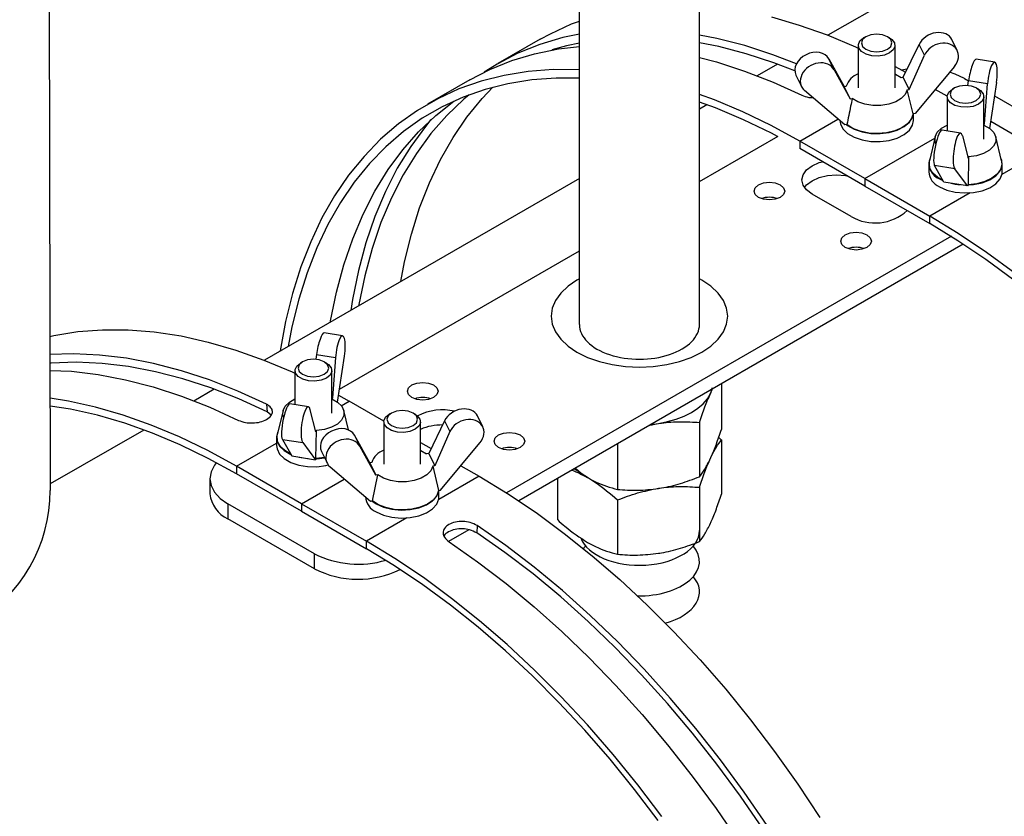
# Model space of a CAD drawing. Units: millimetres. Extents: x 60914 to 509639, y 346581 to 494675.
# Drawn here: x 98959 to 99120, y 416941 to 417071 of the extents above; entities that cross this region are included whole.
import ezdxf

# ---------------------------------------------------------------- set-up
doc = ezdxf.new("R2010")
doc.units = ezdxf.units.MM

msp = doc.modelspace()

# ---------------------------------------------------------------- linework, layer by layer
at = {"color": 5}
for p, q in [((99070.199, 417021.008), (99070.199, 417107.448)), ((99050.603, 417020.981), (99050.603, 417097.708))]:
    msp.add_line(p, q, dxfattribs=at)
at = {"color": 1}
msp.add_line((98964.073, 417080.667), (98964.252, 416993.912), dxfattribs=at)
for p, q in [((99112.951, 417080.807), (99091.141, 417068.216)), ((99112.951, 417080.807), (99091.141, 417068.216)), ((99082.939, 417063.48), (99079.616, 417061.562)), ((99071.428, 417056.834), (99070.199, 417056.124)), ((99050.603, 417044.811), (98999.223, 417015.147)), ((98991.016, 417010.408), (98987.698, 417008.493)), ((98991.016, 417010.408), (98987.698, 417008.493)), ((98979.51, 417003.765), (98964.25, 416994.955)), ((98979.51, 417003.765), (98964.25, 416994.955))]:
    msp.add_line(p, q)
at = {"color": 5, "linetype": 'Continuous', "lineweight": 25}
for p, q in [((99081.964, 417071.19), (99086.48, 417069.88)), ((99045.866, 417068.461), (99049.329, 417070.05)), ((99049.329, 417070.05), (99050.603, 417070.497)), ((99086.48, 417069.88), (99091.049, 417068.254)), ((99047.896, 417067.85), (99044.159, 417066.721)), ((99044.203, 417067.553), (99045.866, 417068.461)), ((99050.603, 417068.408), (99047.896, 417067.85)), ((99073.046, 417067.698), (99070.199, 417068.242)), ((99091.049, 417068.254), (99095.66, 417066.318)), ((99096.396, 417067.272), (99096.994, 417067.764)), ((99097.347, 417067.969), (99096.805, 417067.5)), ((99097.347, 417067.968), (99096.993, 417067.764)), ((99096.994, 417067.764), (99096.994, 417067.764)), ((99098.158, 417068.281), (99097.347, 417067.969)), ((99099.115, 417068.391), (99098.158, 417068.281)), ((99100.072, 417068.281), (99099.115, 417068.391)), ((99100.883, 417067.969), (99100.072, 417068.281)), ((99101.425, 417067.5), (99100.883, 417067.969)), ((99101.237, 417067.764), (99100.883, 417067.968)), ((99101.237, 417067.764), (99101.572, 417067.533)), ((99044.203, 417067.553), (99037.309, 417063.573)), ((99044.159, 417066.721), (99040.583, 417065.269)), ((99048.515, 417066.498), (99046.092, 417065.808)), ((99047.187, 417065.998), (99050.603, 417066.398)), ((99050.603, 417066.928), (99048.515, 417066.498)), ((99073.355, 417066.348), (99070.199, 417066.951)), ((99077.576, 417066.52), (99073.046, 417067.698)), ((99077.828, 417065.184), (99073.355, 417066.348)), ((99082.166, 417065.018), (99077.576, 417066.52)), ((99095.66, 417066.318), (99096.115, 417066.111)), ((99096.115, 417066.54), (99096.115, 417059.599)), ((99096.126, 417066.691), (99096.396, 417067.272)), ((99096.217, 417066.092), (99096.126, 417066.691)), ((99096.805, 417067.5), (99096.615, 417066.948)), ((99096.615, 417066.948), (99096.805, 417066.396)), ((99096.805, 417066.396), (99097.347, 417065.928)), ((99100.883, 417065.928), (99101.425, 417066.396)), ((99101.615, 417066.948), (99101.425, 417067.5)), ((99101.425, 417066.396), (99101.615, 417066.948)), ((99101.572, 417067.533), (99102.013, 417066.988)), ((99102.103, 417066.389), (99101.834, 417065.808)), ((99102.013, 417066.988), (99102.103, 417066.389)), ((99102.115, 417059.599), (99102.115, 417066.54)), ((99103.441, 417061.391), (99106.043, 417066.726)), ((99106.909, 417064.932), (99106.043, 417066.726)), ((99112.269, 417065.698), (99111.401, 417067.496)), ((99040.583, 417065.269), (99037.179, 417063.497)), ((99039.562, 417064.068), (99043.3, 417065.196)), ((99043.3, 417065.196), (99047.187, 417065.998)), ((99070.199, 417064.59), (99072.979, 417063.866)), ((99082.362, 417063.701), (99077.828, 417065.184)), ((99086.018, 417063.527), (99082.166, 417065.018)), ((99096.657, 417065.546), (99096.217, 417066.092)), ((99097.394, 417065.121), (99096.657, 417065.546)), ((99097.347, 417065.928), (99098.158, 417065.615)), ((99098.338, 417064.867), (99097.394, 417065.121)), ((99098.158, 417065.615), (99099.115, 417065.505)), ((99099.376, 417064.815), (99098.338, 417064.867)), ((99099.115, 417065.505), (99100.072, 417065.615)), ((99100.383, 417064.97), (99099.376, 417064.815)), ((99100.072, 417065.615), (99100.883, 417065.928)), ((99101.236, 417065.315), (99100.383, 417064.97)), ((99101.834, 417065.808), (99101.236, 417065.315)), ((99104.422, 417059.357), (99106.909, 417064.932)), ((99037.179, 417063.497), (99035.055, 417062.171)), ((99035.987, 417062.616), (99039.562, 417064.068)), ((99072.979, 417063.866), (99077.57, 417062.365)), ((99085.765, 417062.394), (99082.362, 417063.701)), ((99092.187, 417062.564), (99091.321, 417064.358)), ((99091.321, 417064.358), (99093.807, 417059.842)), ((99102.115, 417063.119), (99103.825, 417062.178)), ((99111.801, 417063.108), (99105.383, 417055.408)), ((99118.39, 417063.816), (99115.366, 417064.302)), ((99032.713, 417060.919), (99035.987, 417062.616)), ((99038.35, 417061.662), (99034.571, 417060.709)), ((99042.271, 417062.293), (99038.35, 417061.662)), ((99046.321, 417062.599), (99042.271, 417062.293)), ((99050.49, 417062.58), (99046.321, 417062.599)), ((99050.603, 417062.571), (99050.49, 417062.58)), ((99077.57, 417062.365), (99082.208, 417060.544)), ((99085.941, 417061.708), (99086.848, 417059.826)), ((99092.187, 417062.564), (99094.789, 417057.808)), ((99102.115, 417061.908), (99102.176, 417061.882)), ((99102.176, 417061.882), (99103.107, 417061.337)), ((99103.107, 417061.337), (99103.441, 417061.391)), ((99104.062, 417062.665), (99103.204, 417062.524)), ((99104.422, 417059.357), (99103.441, 417061.391)), ((99111.918, 417061.847), (99111.01, 417062.158)), ((99113.434, 417061.129), (99111.918, 417061.847)), ((99032.713, 417060.919), (99025.819, 417056.939)), ((99034.571, 417060.709), (99030.945, 417059.436)), ((99038.945, 417060.305), (99035.213, 417059.364)), ((99042.818, 417060.928), (99038.945, 417060.305)), ((99046.818, 417061.23), (99042.818, 417060.928)), ((99050.603, 417061.213), (99046.818, 417061.23)), ((99082.208, 417060.544), (99086.88, 417058.41)), ((99093.807, 417059.842), (99094.141, 417059.895)), ((99094.789, 417057.808), (99093.807, 417059.842)), ((99094.162, 417059.995), (99094.138, 417059.895)), ((99112.654, 417059.913), (99111.843, 417059.6)), ((99113.611, 417060.023), (99112.654, 417059.913)), ((99113.434, 417061.129), (99114.103, 417060.743)), ((99114.567, 417059.913), (99113.611, 417060.023)), ((99113.998, 417060.006), (99114.107, 417060.776)), ((99117.215, 417060.276), (99114.107, 417060.776)), ((99115.378, 417059.6), (99114.567, 417059.913)), ((99116.714, 417053.728), (99117.215, 417060.276)), ((99118.675, 417060.521), (99117.55, 417053.009)), ((99030.945, 417059.436), (99027.481, 417057.848)), ((99031.631, 417058.107), (99028.211, 417056.538)), ((99035.213, 417059.364), (99031.631, 417058.107)), ((99032.589, 417058.479), (99031.754, 417057.773)), ((99072.664, 417057.641), (99070.199, 417058.518)), ((99093.92, 417053.564), (99087.353, 417059.176)), ((99103.779, 417058.559), (99103.142, 417057.888)), ((99104.089, 417059.303), (99103.779, 417058.559)), ((99104.089, 417059.303), (99104.422, 417059.357)), ((99105.05, 417055.354), (99104.089, 417059.303)), ((99110.615, 417058.266), (99108.691, 417059.377)), ((99110.611, 417058.172), (99110.611, 417052.602)), ((99110.622, 417058.323), (99110.892, 417058.904)), ((99110.713, 417057.723), (99110.622, 417058.323)), ((99110.892, 417058.904), (99111.489, 417059.396)), ((99111.301, 417059.132), (99111.111, 417058.58)), ((99111.111, 417058.58), (99111.301, 417058.028)), ((99111.843, 417059.6), (99111.301, 417059.132)), ((99111.843, 417059.6), (99111.489, 417059.396)), ((99111.489, 417059.396), (99111.489, 417059.396)), ((99115.92, 417059.132), (99115.378, 417059.6)), ((99115.732, 417059.396), (99115.379, 417059.6)), ((99115.732, 417059.396), (99116.068, 417059.165)), ((99116.111, 417058.58), (99115.92, 417059.132)), ((99115.92, 417058.028), (99116.111, 417058.58)), ((99116.068, 417059.165), (99116.508, 417058.62)), ((99116.508, 417058.62), (99116.599, 417058.021)), ((99116.611, 417051.231), (99116.611, 417058.172)), ((99118.342, 417058.296), (99127.576, 417052.965)), ((99027.481, 417057.848), (99024.191, 417055.948)), ((99028.211, 417056.538), (99024.961, 417054.661)), ((99027.158, 417055.12), (99030.115, 417057.459)), ((99031.754, 417057.773), (99028.959, 417055.111)), ((99072.836, 417056.333), (99070.199, 417057.271)), ((99077.275, 417055.705), (99072.664, 417057.641)), ((99094.789, 417057.808), (99095.123, 417057.861)), ((99096.054, 417057.317), (99095.123, 417057.861)), ((99097.2, 417056.933), (99096.054, 417057.317)), ((99098.481, 417056.736), (99097.2, 417056.933)), ((99099.806, 417056.741), (99098.481, 417056.736)), ((99101.083, 417056.946), (99099.806, 417056.741)), ((99102.222, 417057.338), (99101.083, 417056.946)), ((99103.142, 417057.888), (99102.222, 417057.338)), ((99111.153, 417057.178), (99110.713, 417057.723)), ((99111.89, 417056.753), (99111.153, 417057.178)), ((99111.301, 417058.028), (99111.843, 417057.559)), ((99111.843, 417057.559), (99112.654, 417057.247)), ((99112.834, 417056.499), (99111.89, 417056.753)), ((99112.654, 417057.247), (99113.611, 417057.137)), ((99113.872, 417056.446), (99112.834, 417056.499)), ((99113.611, 417057.137), (99114.567, 417057.247)), ((99114.878, 417056.602), (99113.872, 417056.446)), ((99114.567, 417057.247), (99115.378, 417057.559)), ((99115.732, 417056.947), (99114.878, 417056.602)), ((99115.378, 417057.559), (99115.92, 417058.028)), ((99116.329, 417057.44), (99115.732, 417056.947)), ((99116.599, 417058.021), (99116.329, 417057.44)), ((99024.191, 417055.948), (99021.084, 417053.742)), ((99024.363, 417052.458), (99027.158, 417055.12)), ((99028.959, 417055.111), (99026.371, 417052.16)), ((99077.39, 417054.421), (99072.836, 417056.333)), ((99081.912, 417053.464), (99077.275, 417055.705)), ((99105.05, 417055.354), (99104.769, 417054.528)), ((99104.97, 417054.843), (99105.101, 417055.362)), ((99105.383, 417055.408), (99105.05, 417055.354)), ((99105.115, 417054.292), (99105.115, 417055.365)), ((99021.084, 417053.742), (99018.169, 417051.237)), ((99024.961, 417054.661), (99021.892, 417052.483)), ((99025.475, 417053.333), (99023.071, 417050.061)), ((99026.385, 417054.431), (99025.475, 417053.333)), ((99081.97, 417052.207), (99077.39, 417054.421)), ((99086.564, 417050.924), (99081.912, 417053.464)), ((99086.564, 417050.924), (99092.798, 417054.523)), ((99093.115, 417054.292), (99093.189, 417053.75)), ((99093.189, 417053.75), (99093.608, 417052.916)), ((99094.253, 417053.618), (99093.92, 417053.564)), ((99094.202, 417053.61), (99094.374, 417053.475)), ((99095.233, 417052.995), (99094.253, 417053.618)), ((99094.374, 417053.475), (99095.437, 417052.861)), ((99102.487, 417052.733), (99103.616, 417053.308)), ((99104.149, 417053.767), (99103.226, 417053.115)), ((99103.616, 417053.308), (99104.461, 417054.026)), ((99104.769, 417054.528), (99104.149, 417053.767)), ((99104.461, 417054.026), (99104.97, 417054.843)), ((99104.461, 417052.719), (99104.97, 417053.536)), ((99104.97, 417053.536), (99105.115, 417054.292)), ((99109.693, 417053.025), (99110.611, 417053.54)), ((99116.714, 417053.728), (99116.611, 417053.745)), ((99116.621, 417053.536), (99116.714, 417053.728)), ((99116.621, 417053.536), (99117.564, 417052.998)), ((99117.723, 417054.163), (99126.162, 417049.291)), ((99021.892, 417052.483), (99019.013, 417050.008)), ((99021.775, 417049.507), (99024.363, 417052.458)), ((99026.371, 417052.16), (99023.997, 417048.928)), ((99070.199, 417044.334), (99083.028, 417051.74)), ((99082.951, 417051.696), (99081.97, 417052.207)), ((99093.608, 417052.916), (99094.374, 417052.169)), ((99094.374, 417052.169), (99095.437, 417051.555)), ((99096.446, 417052.528), (99095.233, 417052.995)), ((99095.437, 417052.861), (99096.732, 417052.419)), ((99097.819, 417052.246), (99096.446, 417052.528)), ((99096.732, 417052.419), (99098.176, 417052.177)), ((99099.27, 417052.164), (99097.819, 417052.246)), ((99098.176, 417052.177), (99099.68, 417052.15)), ((99100.712, 417052.289), (99099.27, 417052.164)), ((99099.68, 417052.15), (99101.147, 417052.339)), ((99102.057, 417052.613), (99100.712, 417052.289)), ((99101.147, 417052.339), (99102.487, 417052.733)), ((99103.226, 417053.115), (99102.057, 417052.613)), ((99102.487, 417051.427), (99103.616, 417052.001)), ((99103.616, 417052.001), (99104.461, 417052.719)), ((99108.659, 417051.63), (99109.014, 417052.367)), ((99109.014, 417052.367), (99109.693, 417053.025)), ((99112.808, 417052.249), (99109.784, 417052.735)), ((99113.114, 417051.777), (99114.031, 417048.167)), ((99117.564, 417052.998), (99118.23, 417052.336)), ((99118.23, 417052.336), (99118.57, 417051.597)), ((99018.169, 417051.237), (99015.454, 417048.44)), ((99023.071, 417050.061), (99020.891, 417046.514)), ((99086.564, 417050.924), (99086.564, 417049.699)), ((99097.17, 417044.801), (99086.564, 417050.924)), ((99095.437, 417051.555), (99096.732, 417051.113)), ((99096.732, 417051.113), (99098.176, 417050.871)), ((99097.17, 417044.801), (99108.604, 417051.401)), ((99098.176, 417050.871), (99099.68, 417050.843)), ((99099.68, 417050.843), (99101.147, 417051.033)), ((99101.147, 417051.033), (99102.487, 417051.427)), ((99108.658, 417051.627), (99107.717, 417047.701)), ((99108.651, 417050.865), (99108.659, 417051.63)), ((99108.769, 417050.509), (99108.651, 417050.865)), ((99118.207, 417050.095), (99117.528, 417049.438)), ((99118.563, 417050.832), (99118.207, 417050.095)), ((99119.504, 417047.701), (99118.563, 417051.627)), ((99118.57, 417051.597), (99118.563, 417050.832)), ((99015.454, 417048.44), (99012.948, 417045.36)), ((99019.013, 417050.008), (99016.332, 417047.246)), ((99019.4, 417046.275), (99021.775, 417049.507)), ((99023.997, 417048.928), (99021.844, 417045.426)), ((99097.17, 417043.576), (99086.564, 417049.699)), ((99115.412, 417048.539), (99114.124, 417048.36)), ((99116.574, 417048.906), (99115.412, 417048.539)), ((99117.528, 417049.438), (99116.574, 417048.906)), ((99126.162, 417049.291), (99119.561, 417045.481)), ((99016.332, 417047.246), (99013.857, 417044.204)), ((99087.681, 417046.228), (99088.579, 417046.903)), ((99088.579, 417046.903), (99089.749, 417047.421)), ((99089.749, 417047.421), (99090.252, 417047.57)), ((99107.611, 417047.23), (99107.611, 417045.924)), ((99107.663, 417047.32), (99107.717, 417047.701)), ((99107.803, 417046.482), (99107.663, 417047.32)), ((99111.864, 417046.407), (99108.546, 417046.941)), ((99110.087, 417044.231), (99108.546, 417046.941)), ((99114.031, 417048.167), (99114.124, 417048.36)), ((99119.256, 417046.057), (99119.584, 417046.904)), ((99119.559, 417047.14), (99119.342, 417046.308)), ((99119.537, 417047.772), (99119.398, 417048.143)), ((99119.504, 417047.701), (99119.559, 417047.14)), ((99119.584, 417046.904), (99119.537, 417047.772)), ((99119.611, 417045.924), (99119.611, 417047.23)), ((99012.948, 417045.36), (99010.658, 417042.004)), ((99017.247, 417042.773), (99019.4, 417046.275)), ((99020.891, 417046.514), (99018.942, 417042.705)), ((99021.844, 417045.426), (99019.919, 417041.663)), ((99086.924, 417044.597), (99087.117, 417045.441)), ((99087.117, 417045.441), (99087.681, 417046.228)), ((99089.749, 417044.972), (99091.112, 417045.298)), ((99091.112, 417045.298), (99092.574, 417045.409)), ((99092.574, 417045.409), (99094.036, 417045.298)), ((99094.036, 417045.298), (99094.25, 417045.262)), ((99108.293, 417045.689), (99107.803, 417046.482)), ((99109.101, 417044.989), (99108.293, 417045.689)), ((99113.94, 417043.611), (99111.864, 417046.407)), ((99117.578, 417044.632), (99118.573, 417045.283)), ((99118.782, 417045.531), (99117.911, 417044.856)), ((99118.573, 417045.283), (99119.256, 417046.057)), ((99119.342, 417046.308), (99118.782, 417045.531)), ((99119.256, 417044.75), (99119.584, 417045.598)), ((99119.584, 417045.598), (99119.611, 417045.924)), ((99013.857, 417044.204), (99011.595, 417040.89)), ((99079.304, 417043.312), (99079.846, 417043.78)), ((99079.846, 417043.78), (99080.657, 417044.093)), ((99080.657, 417044.093), (99081.614, 417044.203)), ((99081.614, 417044.203), (99082.571, 417044.093)), ((99082.571, 417044.093), (99083.382, 417043.78)), ((99083.382, 417043.78), (99083.924, 417043.312)), ((99087.117, 417043.752), (99086.924, 417044.597)), ((99087.681, 417042.966), (99087.117, 417043.752)), ((99087.338, 417043.372), (99087.681, 417043.778)), ((99087.681, 417043.778), (99088.579, 417044.453)), ((99088.579, 417044.453), (99089.749, 417044.972)), ((99097.17, 417044.801), (99097.17, 417043.576)), ((99097.17, 417044.801), (99107.777, 417038.678)), ((99109.932, 417044.53), (99109.101, 417044.989)), ((99109.368, 417044.781), (99109.94, 417044.49)), ((99113.94, 417043.611), (99110.087, 417044.231)), ((99111.269, 417044.041), (99111.937, 417043.904)), ((99111.937, 417043.904), (99112.758, 417043.801)), ((99114.033, 417043.804), (99113.94, 417043.611)), ((99114.019, 417043.774), (99114.919, 417043.85)), ((99115.464, 417043.966), (99114.033, 417043.804)), ((99114.919, 417043.85), (99116.335, 417044.144)), ((99116.783, 417044.324), (99115.464, 417043.966)), ((99116.335, 417044.144), (99117.578, 417044.632)), ((99117.911, 417044.856), (99116.783, 417044.324)), ((99117.578, 417043.325), (99118.573, 417043.977)), ((99118.573, 417043.977), (99119.256, 417044.75)), ((99010.658, 417042.004), (99008.591, 417038.384)), ((99015.322, 417039.01), (99017.247, 417042.773)), ((99018.942, 417042.705), (99017.229, 417038.643)), ((99079.114, 417042.76), (99079.304, 417043.312)), ((99079.304, 417042.207), (99079.114, 417042.76)), ((99079.846, 417041.739), (99079.304, 417042.207)), ((99083.924, 417042.207), (99083.382, 417041.739)), ((99083.924, 417043.312), (99084.114, 417042.76)), ((99084.114, 417042.76), (99083.924, 417042.207)), ((99088.579, 417042.29), (99087.681, 417042.966)), ((99094.943, 417038.616), (99088.579, 417042.29)), ((99097.17, 417043.576), (99107.777, 417037.453)), ((99114.377, 417042.488), (99107.777, 417038.678)), ((99109.368, 417043.474), (99110.556, 417042.942)), ((99110.556, 417042.942), (99111.937, 417042.597)), ((99111.937, 417042.597), (99113.422, 417042.462)), ((99113.422, 417042.462), (99114.919, 417042.543)), ((99114.919, 417042.543), (99116.335, 417042.837)), ((99116.335, 417042.837), (99117.578, 417043.325)), ((99011.595, 417040.89), (99009.553, 417037.314)), ((99019.919, 417041.663), (99018.227, 417037.652)), ((99080.657, 417041.426), (99079.846, 417041.739)), ((99081.614, 417041.317), (99080.657, 417041.426)), ((99082.571, 417041.426), (99081.614, 417041.317)), ((99083.382, 417041.739), (99082.571, 417041.426)), ((99013.631, 417034.998), (99015.322, 417039.01)), ((99008.591, 417038.384), (99006.752, 417034.51)), ((99009.553, 417037.314), (99007.737, 417033.488)), ((99017.229, 417038.643), (99015.758, 417034.341)), ((99018.227, 417037.652), (99016.774, 417033.403)), ((99112.428, 417035.847), (99107.777, 417038.678)), ((99107.777, 417037.453), (99107.777, 417038.678)), ((99112.371, 417034.657), (99107.777, 417037.453)), ((99093.446, 417035.148), (99093.988, 417035.616)), ((99093.988, 417035.616), (99094.799, 417035.929)), ((99094.799, 417035.929), (99095.756, 417036.039)), ((99095.756, 417036.039), (99096.713, 417035.929)), ((99096.713, 417035.929), (99097.524, 417035.616)), ((99097.524, 417035.616), (99098.066, 417035.148)), ((99117.066, 417032.734), (99112.428, 417035.847)), ((99006.752, 417034.51), (99005.148, 417030.393)), ((99012.178, 417030.749), (99013.631, 417034.998)), ((99015.758, 417034.341), (99014.533, 417029.812)), ((99111.312, 417035.412), (99038.717, 416993.504)), ((99113.257, 417034.085), (99040.712, 416992.205)), ((99093.256, 417034.596), (99093.446, 417035.148)), ((99093.446, 417034.043), (99093.256, 417034.596)), ((99093.988, 417033.575), (99093.446, 417034.043)), ((99098.066, 417034.043), (99097.524, 417033.575)), ((99098.066, 417035.148), (99098.256, 417034.596)), ((99098.256, 417034.596), (99098.066, 417034.043)), ((99116.951, 417031.583), (99112.371, 417034.657)), ((99007.737, 417033.488), (99006.153, 417029.421)), ((99011.446, 417010.417), (99050.603, 417033.021)), ((99016.774, 417033.403), (99015.564, 417028.93)), ((99094.799, 417033.262), (99093.988, 417033.575)), ((99095.756, 417033.152), (99094.799, 417033.262)), ((99096.713, 417033.262), (99095.756, 417033.152)), ((99097.524, 417033.575), (99096.713, 417033.262)), ((99121.676, 417029.347), (99117.066, 417032.734)), ((99010.968, 417026.276), (99012.178, 417030.749)), ((99121.505, 417028.237), (99116.951, 417031.583)), ((99005.148, 417030.393), (99003.782, 417026.045)), ((99006.153, 417029.421), (99004.804, 417025.127)), ((99014.533, 417029.812), (99013.558, 417025.069)), ((99015.564, 417028.93), (99014.601, 417024.246)), ((99050.213, 417028.231), (99048.745, 417027.238)), ((99050.603, 417028.423), (99050.213, 417028.231)), ((99070.588, 417028.231), (99070.199, 417028.423)), ((99072.056, 417027.238), (99070.588, 417028.231)), ((99003.782, 417026.045), (99002.659, 417021.479)), ((99010.004, 417021.592), (99010.968, 417026.276)), ((99047.564, 417026.125), (99046.699, 417024.92)), ((99048.745, 417027.238), (99047.564, 417026.125)), ((99073.238, 417026.125), (99072.056, 417027.238)), ((99074.103, 417024.92), (99073.238, 417026.125)), ((99004.804, 417025.127), (99003.695, 417020.617)), ((99013.558, 417025.069), (99013.294, 417023.271)), ((99046.699, 417024.92), (99046.171, 417023.651)), ((99074.63, 417023.651), (99074.103, 417024.92)), ((99014.601, 417024.246), (99014.565, 417024.005)), ((99046.171, 417023.651), (99045.994, 417022.35)), ((99074.808, 417022.35), (99074.63, 417023.651)), ((99002.659, 417021.479), (99001.782, 417016.708)), ((99009.965, 417021.348), (99010.004, 417021.592)), ((99045.994, 417022.35), (99046.171, 417021.048)), ((99074.63, 417021.048), (99074.808, 417022.35)), ((98964.811, 417019.209), (98968.732, 417019.839)), ((98968.732, 417019.839), (98972.782, 417020.146)), ((98972.782, 417020.146), (98976.951, 417020.127)), ((98976.951, 417020.127), (98981.225, 417019.782)), ((98981.225, 417019.782), (98985.592, 417019.114)), ((99003.695, 417020.617), (99003.101, 417017.385)), ((99011.971, 417019.118), (99008.946, 417019.604)), ((99046.171, 417021.048), (99046.699, 417019.779)), ((99046.699, 417019.779), (99047.564, 417018.574)), ((99073.238, 417018.574), (99074.103, 417019.779)), ((99074.103, 417019.779), (99074.63, 417021.048)), ((98964.2, 417019.055), (98964.811, 417019.209)), ((98985.592, 417019.114), (98990.04, 417018.123)), ((98990.04, 417018.123), (98994.556, 417016.813)), ((99047.564, 417018.574), (99048.745, 417017.461)), ((99072.056, 417017.461), (99073.238, 417018.574)), ((98994.556, 417016.813), (98999.125, 417015.188)), ((99001.782, 417016.708), (99001.769, 417016.617)), ((99048.745, 417017.461), (99050.213, 417016.469)), ((99050.213, 417016.469), (99051.933, 417015.621)), ((99068.869, 417015.621), (99070.588, 417016.469)), ((99070.588, 417016.469), (99072.056, 417017.461)), ((98968.036, 417016.196), (98964.206, 417016.067)), ((98964.406, 417014.688), (98964.209, 417014.665)), ((98968.506, 417014.827), (98964.406, 417014.688)), ((98972.301, 417016.005), (98968.036, 417016.196)), ((98972.719, 417014.638), (98968.506, 417014.827)), ((98976.668, 417015.483), (98972.301, 417016.005)), ((98981.122, 417014.632), (98976.668, 417015.483)), ((98999.125, 417015.188), (99003.736, 417013.252)), ((99004.472, 417014.205), (99005.069, 417014.698)), ((99005.423, 417014.902), (99004.881, 417014.434)), ((99005.423, 417014.902), (99005.069, 417014.698)), ((99006.234, 417015.215), (99005.423, 417014.902)), ((99007.191, 417015.325), (99006.234, 417015.215)), ((99008.148, 417015.215), (99007.191, 417015.325)), ((99007.688, 417016.078), (99007.579, 417015.307)), ((99007.688, 417016.078), (99010.796, 417015.578)), ((99008.959, 417014.902), (99008.148, 417015.215)), ((99009.313, 417014.698), (99008.959, 417014.902)), ((99009.501, 417014.434), (99008.959, 417014.902)), ((99009.313, 417014.698), (99009.648, 417014.467)), ((99010.796, 417015.578), (99010.295, 417009.03)), ((99011.131, 417008.31), (99012.255, 417015.823)), ((99051.933, 417015.621), (99053.86, 417014.939)), ((99053.86, 417014.939), (99055.949, 417014.44)), ((99064.853, 417014.44), (99066.941, 417014.939)), ((99066.941, 417014.939), (99068.869, 417015.621)), ((98964.211, 417013.508), (98967.705, 417013.352)), ((98967.705, 417013.352), (98972.072, 417012.83)), ((98977.032, 417014.123), (98972.719, 417014.638)), ((98981.431, 417013.282), (98977.032, 417014.123)), ((98985.652, 417013.453), (98981.122, 417014.632)), ((98985.905, 417012.118), (98981.431, 417013.282)), ((98990.242, 417011.952), (98985.652, 417013.453)), ((99003.736, 417013.252), (99004.191, 417013.045)), ((99004.191, 417013.473), (99004.191, 417007.904)), ((99004.202, 417013.624), (99004.472, 417014.205)), ((99004.293, 417013.025), (99004.202, 417013.624)), ((99004.881, 417014.434), (99004.691, 417013.882)), ((99004.691, 417013.882), (99004.881, 417013.329)), ((99004.881, 417013.329), (99005.423, 417012.861)), ((99008.959, 417012.861), (99009.501, 417013.329)), ((99009.691, 417013.882), (99009.501, 417014.434)), ((99009.501, 417013.329), (99009.691, 417013.882)), ((99009.648, 417014.467), (99010.089, 417013.922)), ((99010.18, 417013.322), (99009.91, 417012.741)), ((99010.089, 417013.922), (99010.18, 417013.322)), ((99010.191, 417006.533), (99010.191, 417013.473)), ((99055.949, 417014.44), (99058.147, 417014.135)), ((99058.147, 417014.135), (99060.401, 417014.033)), ((99060.401, 417014.033), (99062.655, 417014.135)), ((99062.655, 417014.135), (99064.853, 417014.44)), ((98972.072, 417012.83), (98976.526, 417011.978)), ((98976.526, 417011.978), (98981.056, 417010.8)), ((98990.439, 417010.635), (98985.905, 417012.118)), ((98994.88, 417010.131), (98990.242, 417011.952)), ((99004.734, 417012.48), (99004.293, 417013.025)), ((99005.47, 417012.055), (99004.734, 417012.48)), ((99005.423, 417012.861), (99006.234, 417012.548)), ((99006.415, 417011.8), (99005.47, 417012.055)), ((99006.234, 417012.548), (99007.191, 417012.438)), ((99007.452, 417011.748), (99006.415, 417011.8)), ((99007.191, 417012.438), (99008.148, 417012.548)), ((99008.459, 417011.904), (99007.452, 417011.748)), ((99008.148, 417012.548), (99008.959, 417012.861)), ((99009.312, 417012.249), (99008.459, 417011.904)), ((99009.91, 417012.741), (99009.312, 417012.249)), ((99024.089, 417011.437), (99025.045, 417011.547)), ((99025.045, 417011.547), (99026.002, 417011.437)), ((98981.056, 417010.8), (98985.646, 417009.298)), ((98995.019, 417008.837), (98990.439, 417010.635)), ((98999.552, 417007.997), (98994.88, 417010.131)), ((99022.545, 417010.103), (99022.736, 417010.656)), ((99022.736, 417009.551), (99022.545, 417010.103)), ((99022.736, 417010.656), (99023.278, 417011.124)), ((99023.278, 417011.124), (99024.089, 417011.437)), ((99026.002, 417011.437), (99026.813, 417011.124)), ((99026.813, 417011.124), (99027.355, 417010.656)), ((99027.355, 417010.656), (99027.545, 417010.103)), ((99027.545, 417010.103), (99027.355, 417009.551)), ((99072.298, 417010.626), (99071.992, 417009.737)), ((99073.785, 417011.298), (99073.785, 417003.861)), ((98967.208, 417008.501), (98964.221, 417008.958)), ((98971.656, 417007.51), (98967.208, 417008.501)), ((98985.646, 417009.298), (98990.284, 417007.478)), ((98999.633, 417006.729), (98995.019, 417008.837)), ((99002.595, 417007.669), (99003.273, 417008.326)), ((99003.273, 417008.326), (99004.191, 417008.842)), ((99010.191, 417009.047), (99010.295, 417009.03)), ((99010.295, 417009.03), (99010.202, 417008.837)), ((99010.202, 417008.837), (99011.145, 417008.3)), ((99011.145, 417008.3), (99011.81, 417007.638)), ((99011.301, 417009.446), (99013.025, 417008.471)), ((99011.741, 417007.73), (99013.025, 417008.471)), ((99018.691, 417005.2), (99013.025, 417008.471)), ((99023.278, 417009.083), (99022.736, 417009.551)), ((99024.089, 417008.77), (99023.278, 417009.083)), ((99025.045, 417008.66), (99024.089, 417008.77)), ((99026.002, 417008.77), (99025.045, 417008.66)), ((99026.813, 417009.083), (99026.002, 417008.77)), ((99027.355, 417009.551), (99026.813, 417009.083)), ((99070.793, 417008.066), (99071.487, 417008.879)), ((99071.487, 417008.879), (99071.992, 417009.737)), ((98967.546, 417007.144), (98964.224, 417007.653)), ((98971.939, 417006.166), (98967.546, 417007.144)), ((98976.171, 417006.2), (98971.656, 417007.51)), ((98990.284, 417007.478), (98994.956, 417005.344)), ((98999.552, 417007.997), (98999.633, 417006.729)), ((99000.299, 417006.177), (98999.633, 417006.729)), ((99002.238, 417006.928), (99001.297, 417003.002)), ((99002.231, 417006.167), (99002.239, 417006.932)), ((99002.239, 417006.932), (99002.595, 417007.669)), ((99006.389, 417007.551), (99003.364, 417008.037)), ((99007.611, 417003.469), (99006.694, 417007.079)), ((99011.81, 417007.638), (99012.151, 417006.899)), ((99012.151, 417006.899), (99012.143, 417006.133)), ((99012.897, 417003.785), (99012.144, 417006.928)), ((99020.73, 417006.847), (99019.919, 417006.534)), ((99021.687, 417006.957), (99020.73, 417006.847)), ((99022.643, 417006.847), (99021.687, 417006.957)), ((99023.454, 417006.534), (99022.643, 417006.847)), ((99068.886, 417006.632), (99069.921, 417007.313)), ((99069.921, 417007.313), (99070.793, 417008.066)), ((98976.399, 417004.872), (98971.939, 417006.166)), ((98980.741, 417004.574), (98976.171, 417006.2)), ((99002.35, 417005.811), (99002.231, 417006.167)), ((99011.787, 417005.396), (99011.109, 417004.739)), ((99012.143, 417006.133), (99011.787, 417005.396)), ((99018.687, 417005.105), (99018.687, 416998.165)), ((99018.698, 417005.256), (99018.968, 417005.837)), ((99018.789, 417004.657), (99018.698, 417005.256)), ((99018.968, 417005.837), (99019.565, 417006.33)), ((99019.377, 417006.066), (99019.187, 417005.513)), ((99019.187, 417005.513), (99019.377, 417004.961)), ((99019.919, 417006.534), (99019.377, 417006.066)), ((99019.919, 417006.534), (99019.565, 417006.33)), ((99023.996, 417006.066), (99023.454, 417006.534)), ((99023.808, 417006.33), (99023.455, 417006.534)), ((99023.808, 417006.33), (99024.144, 417006.098)), ((99024.187, 417005.513), (99023.996, 417006.066)), ((99023.996, 417004.961), (99024.187, 417005.513)), ((99024.144, 417006.098), (99024.584, 417005.553)), ((99024.191, 417006.059), (99024.232, 417006.083)), ((99024.232, 417006.083), (99024.232, 417006.022)), ((99024.584, 417005.553), (99024.675, 417004.954)), ((99024.687, 416998.165), (99024.687, 417005.105)), ((99028.615, 417005.291), (99026.012, 416999.956)), ((99028.615, 417005.291), (99029.481, 417003.497)), ((99034.841, 417004.263), (99033.973, 417006.062)), ((99063.507, 417004.839), (99064.993, 417005.13)), ((99064.993, 417005.13), (99066.401, 417005.531)), ((99066.401, 417005.531), (99067.706, 417006.034)), ((99067.706, 417006.034), (99068.886, 417006.632)), ((98980.912, 417003.267), (98976.399, 417004.872)), ((98985.351, 417002.638), (98980.741, 417004.574)), ((99001.403, 417003.444), (99001.218, 417002.858)), ((99007.704, 417003.661), (99007.611, 417003.469)), ((99007.614, 416999.105), (99007.704, 417003.661)), ((99008.993, 417003.84), (99007.704, 417003.661)), ((99010.155, 417004.208), (99008.993, 417003.84)), ((99011.109, 417004.739), (99010.155, 417004.208)), ((99019.229, 417004.112), (99018.789, 417004.657)), ((99019.966, 417003.686), (99019.229, 417004.112)), ((99019.377, 417004.961), (99019.919, 417004.493)), ((99019.919, 417004.493), (99020.73, 417004.18)), ((99020.91, 417003.432), (99019.966, 417003.686)), ((99020.73, 417004.18), (99021.687, 417004.07)), ((99021.948, 417003.38), (99020.91, 417003.432)), ((99021.687, 417004.07), (99022.643, 417004.18)), ((99022.955, 417003.536), (99021.948, 417003.38)), ((99022.643, 417004.18), (99023.454, 417004.493)), ((99023.808, 417003.88), (99022.955, 417003.536)), ((99023.454, 417004.493), (99023.996, 417004.961)), ((99024.406, 417004.373), (99023.808, 417003.88)), ((99024.675, 417004.954), (99024.406, 417004.373)), ((99029.481, 417003.497), (99026.994, 416997.922)), ((99070.199, 417004.999), (99070.199, 416996.134)), ((98985.466, 417001.354), (98980.912, 417003.267)), ((98989.989, 417000.397), (98985.351, 417002.638)), ((99001.191, 417002.532), (99001.191, 417001.225)), ((99001.218, 417002.858), (99001.265, 417001.99)), ((99001.243, 417002.621), (99001.297, 417003.002)), ((99001.384, 417001.784), (99001.243, 417002.621)), ((99001.265, 417001.99), (99001.684, 417001.156)), ((99002.127, 417002.243), (99005.444, 417001.709)), ((99002.127, 417002.243), (99003.668, 416999.533)), ((99013.893, 417002.923), (99014.758, 417001.129)), ((99016.379, 416998.407), (99013.893, 417002.923)), ((99036.688, 417001.939), (99036.878, 417002.492)), ((99036.878, 417001.387), (99036.688, 417001.939)), ((99036.878, 417002.492), (99037.42, 417002.96)), ((99037.42, 417002.96), (99038.231, 417003.273)), ((99038.231, 417003.273), (99039.188, 417003.383)), ((99039.188, 417003.383), (99040.144, 417003.273)), ((99040.144, 417003.273), (99040.955, 417002.96)), ((99040.955, 417002.96), (99041.497, 417002.492)), ((99041.497, 417002.492), (99041.688, 417001.939)), ((99041.688, 417001.939), (99041.497, 417001.387)), ((99073.785, 417002.14), (99073.785, 416993.275)), ((98990.046, 416999.141), (98985.466, 417001.354)), ((98994.64, 416997.857), (98989.989, 417000.397)), ((98994.64, 416997.857), (99001.191, 417001.639)), ((99001.191, 417001.225), (99001.265, 417000.683)), ((99001.265, 417000.683), (99001.684, 416999.85)), ((99001.873, 417000.991), (99001.384, 417001.784)), ((99001.684, 417001.156), (99002.45, 417000.409)), ((99002.681, 417000.291), (99001.873, 417000.991)), ((99002.45, 417000.409), (99003.514, 416999.795)), ((99003.492, 416999.841), (99002.681, 417000.291)), ((99005.444, 417001.709), (99007.521, 416998.913)), ((99008.512, 417000.273), (99009.42, 416998.392)), ((99017.361, 416996.373), (99014.758, 417001.129)), ((99024.687, 417001.738), (99026.4, 417000.75)), ((99024.687, 417000.474), (99024.747, 417000.447)), ((99024.747, 417000.447), (99025.679, 416999.903)), ((99027.955, 416993.973), (99034.373, 417001.673)), ((99037.42, 417000.919), (99036.878, 417001.387)), ((99038.231, 417000.606), (99037.42, 417000.919)), ((99039.188, 417000.496), (99038.231, 417000.606)), ((99040.144, 417000.606), (99039.188, 417000.496)), ((99040.955, 417000.919), (99040.144, 417000.606)), ((99041.497, 417001.387), (99040.955, 417000.919)), ((99056.814, 417001.501), (99056.814, 416994.064)), ((98994.64, 416996.633), (98990.046, 416999.141)), ((99001.684, 416999.85), (99002.45, 416999.102)), ((99002.45, 416999.102), (99003.514, 416998.488)), ((99003.514, 416999.795), (99003.614, 416999.751)), ((99003.668, 416999.533), (99007.521, 416998.913)), ((99004.85, 416999.343), (99006.252, 416999.111)), ((99006.252, 416999.111), (99006.339, 416999.103)), ((99007.521, 416998.913), (99007.614, 416999.105)), ((99007.6, 416999.076), (99007.756, 416999.083)), ((99009.044, 416999.268), (99007.614, 416999.105)), ((99007.756, 416999.083), (99009.015, 416999.232)), ((99009.045, 416999.268), (99009.044, 416999.268)), ((99026.012, 416999.956), (99025.679, 416999.903)), ((99026.012, 416999.956), (99026.994, 416997.922)), ((98991.058, 416998.025), (98990.489, 416996.943)), ((98991.388, 416998.438), (98991.058, 416998.025)), ((99005.246, 416991.734), (98994.64, 416997.857)), ((98994.64, 416997.857), (98994.64, 416996.633)), ((99003.514, 416998.488), (99004.808, 416998.046)), ((99004.808, 416998.046), (99006.252, 416997.804)), ((99006.252, 416997.804), (99007.756, 416997.777)), ((99007.756, 416997.777), (99009.223, 416997.966)), ((99009.223, 416997.966), (99009.624, 416998.059)), ((99009.925, 416997.741), (99016.492, 416992.129)), ((99016.713, 416998.461), (99016.379, 416998.407)), ((99016.379, 416998.407), (99017.361, 416996.373)), ((99016.734, 416998.56), (99016.71, 416998.46)), ((99026.351, 416997.124), (99025.714, 416996.454)), ((99026.66, 416997.868), (99026.351, 416997.124)), ((99026.994, 416997.922), (99026.66, 416997.868)), ((99026.66, 416997.868), (99027.622, 416993.919)), ((99031.263, 416997.942), (99034.238, 416996.225)), ((99049.956, 416997.542), (99050.008, 416997.481)), ((99050.008, 416997.481), (99050.881, 416996.727)), ((98990.489, 416996.943), (98990.297, 416995.816)), ((98990.297, 416995.816), (98990.297, 416993.367)), ((98990.297, 416995.816), (98990.489, 416994.69)), ((99005.246, 416990.51), (98994.64, 416996.633)), ((99005.246, 416991.734), (99012.234, 416995.768)), ((99016.825, 416992.183), (99017.695, 416996.427)), ((99017.695, 416996.427), (99017.361, 416996.373)), ((99018.626, 416995.882), (99017.695, 416996.427)), ((99019.772, 416995.498), (99018.626, 416995.882)), ((99021.053, 416995.301), (99019.772, 416995.498)), ((99023.655, 416995.511), (99022.378, 416995.306)), ((99024.793, 416995.903), (99023.655, 416995.511)), ((99025.714, 416996.454), (99024.793, 416995.903)), ((99034.238, 416996.225), (99027.638, 416992.414)), ((99034.238, 416996.225), (99038.889, 416993.394)), ((99047.017, 416995.845), (99047.017, 416989.134)), ((99050.881, 416996.727), (99051.916, 416996.046)), ((98990.489, 416994.69), (98991.058, 416993.607)), ((99022.378, 416995.306), (99021.053, 416995.301)), ((99027.332, 416992.99), (99027.66, 416993.837)), ((99027.622, 416993.919), (99027.341, 416993.094)), ((99027.622, 416993.919), (99027.955, 416993.973)), ((99027.66, 416993.837), (99027.673, 416993.928)), ((99027.687, 416992.857), (99027.687, 416993.93)), ((99070.199, 416994.413), (99070.199, 416985.549)), ((98991.058, 416993.607), (98991.982, 416992.609)), ((98991.982, 416992.609), (98993.226, 416991.734)), ((99016.492, 416992.129), (99016.825, 416992.183)), ((99017.805, 416991.56), (99016.825, 416992.183)), ((99025.655, 416991.565), (99026.649, 416992.217)), ((99026.721, 416992.332), (99025.798, 416991.681)), ((99026.649, 416992.217), (99027.332, 416992.99)), ((99027.341, 416993.094), (99026.721, 416992.332)), ((99027.332, 416991.684), (99027.66, 416992.531)), ((99027.66, 416992.531), (99027.687, 416992.857)), ((99038.889, 416993.394), (99043.527, 416990.281)), ((99056.814, 416992.343), (99056.814, 416983.478)), ((99007.368, 416983.57), (98993.226, 416991.734)), ((98993.226, 416991.734), (98993.226, 416989.285)), ((99005.246, 416991.734), (99005.246, 416990.51)), ((99005.246, 416991.734), (99015.853, 416985.611)), ((99016.774, 416992.175), (99017.444, 416991.714)), ((99017.444, 416991.714), (99018.632, 416991.182)), ((99019.018, 416991.093), (99017.805, 416991.56)), ((99018.632, 416991.182), (99020.013, 416990.837)), ((99020.391, 416990.811), (99019.018, 416991.093)), ((99020.013, 416990.837), (99021.498, 416990.701)), ((99021.842, 416990.73), (99020.391, 416990.811)), ((99021.498, 416990.701), (99022.996, 416990.783)), ((99023.283, 416990.855), (99021.842, 416990.73)), ((99022.996, 416990.783), (99024.411, 416991.077)), ((99024.629, 416991.178), (99023.283, 416990.855)), ((99024.411, 416991.077), (99025.655, 416991.565)), ((99025.798, 416991.681), (99024.629, 416991.178)), ((99025.655, 416990.259), (99026.649, 416990.91)), ((99026.649, 416990.91), (99027.332, 416991.684)), ((99007.368, 416981.121), (98993.226, 416989.285)), ((99005.246, 416990.51), (99015.853, 416984.387)), ((99022.453, 416989.422), (99015.853, 416985.611)), ((99017.444, 416990.408), (99018.632, 416989.876)), ((99018.632, 416989.876), (99020.013, 416989.531)), ((99020.013, 416989.531), (99021.498, 416989.395)), ((99021.498, 416989.395), (99022.996, 416989.477)), ((99022.996, 416989.477), (99024.411, 416989.771)), ((99024.411, 416989.771), (99025.655, 416990.259)), ((99043.527, 416990.281), (99048.137, 416986.894)), ((99032.542, 416987.489), (99029.245, 416985.586)), ((99033.922, 416988.156), (99033.841, 416986.982)), ((99038.593, 416984.896), (99033.922, 416988.156)), ((99038.455, 416983.762), (99033.841, 416986.982)), ((99048.137, 416986.894), (99052.707, 416983.243)), ((99015.853, 416984.387), (99015.853, 416985.611)), ((99020.504, 416982.781), (99015.853, 416985.611)), ((99020.447, 416981.591), (99015.853, 416984.387)), ((99029.326, 416985.503), (99033.997, 416982.243)), ((99043.232, 416981.362), (99038.593, 416984.896)), ((99007.368, 416981.121), (99007.368, 416983.57)), ((99025.142, 416979.667), (99020.504, 416982.781)), ((99043.035, 416980.271), (99038.455, 416983.762)), ((99052.707, 416983.243), (99057.222, 416979.34)), ((99025.027, 416978.516), (99020.447, 416981.591)), ((99033.997, 416982.243), (99038.635, 416978.708)), ((99047.822, 416977.563), (99043.232, 416981.362)), ((99029.752, 416976.281), (99025.142, 416979.667)), ((99047.569, 416976.52), (99043.035, 416980.271)), ((99057.222, 416979.34), (99061.67, 416975.195)), ((99029.581, 416975.171), (99025.027, 416978.516)), ((99038.635, 416978.708), (99043.226, 416974.91)), ((99034.322, 416972.63), (99029.752, 416976.281)), ((99052.043, 416972.518), (99047.569, 416976.52)), ((99052.351, 416973.512), (99047.822, 416977.563)), ((99034.094, 416971.566), (99029.581, 416975.171)), ((99043.226, 416974.91), (99047.755, 416970.859)), ((99061.67, 416975.195), (99066.038, 416970.821)), ((99056.806, 416969.22), (99052.351, 416973.512)), ((99038.554, 416967.71), (99034.094, 416971.566)), ((99038.837, 416968.727), (99034.322, 416972.63)), ((99056.442, 416968.28), (99052.043, 416972.518)), ((99047.755, 416970.859), (99052.21, 416966.567)), ((99066.038, 416970.821), (99070.312, 416966.23)), ((99043.285, 416964.582), (99038.837, 416968.727)), ((99060.755, 416963.816), (99056.442, 416968.28)), ((99061.173, 416964.701), (99056.806, 416969.22)), ((99042.947, 416963.617), (99038.554, 416967.71)), ((99052.21, 416966.567), (99056.576, 416962.047)), ((99070.312, 416966.23), (99074.48, 416961.436)), ((99047.26, 416959.296), (99042.947, 416963.617)), ((99047.653, 416960.208), (99043.285, 416964.582)), ((99064.968, 416959.141), (99060.755, 416963.816)), ((99065.438, 416959.967), (99061.173, 416964.701)), ((99056.576, 416962.047), (99060.842, 416957.314)), ((99051.927, 416955.617), (99047.653, 416960.208)), ((99074.48, 416961.436), (99078.531, 416956.454)), ((99051.482, 416954.762), (99047.26, 416959.296)), ((99069.068, 416954.268), (99064.968, 416959.141)), ((99069.59, 416955.033), (99065.438, 416959.967)), ((99060.842, 416957.314), (99064.994, 416952.38)), ((99056.096, 416950.823), (99051.927, 416955.617)), ((99078.531, 416956.454), (99082.451, 416951.297)), ((99055.599, 416950.028), (99051.482, 416954.762)), ((99073.044, 416949.212), (99069.068, 416954.268)), ((99073.615, 416949.914), (99069.59, 416955.033)), ((99064.994, 416952.38), (99069.019, 416947.261)), ((99060.146, 416945.84), (99056.096, 416950.823)), ((99082.451, 416951.297), (99086.23, 416945.98)), ((99059.599, 416945.107), (99055.599, 416950.028)), ((99076.883, 416943.988), (99073.044, 416949.212)), ((99077.502, 416944.625), (99073.615, 416949.914)), ((99069.019, 416947.261), (99072.906, 416941.972)), ((99064.067, 416940.683), (99060.146, 416945.84)), ((99086.23, 416945.98), (99089.857, 416940.521)), ((99063.471, 416940.013), (99059.599, 416945.107)), ((99080.574, 416938.612), (99076.883, 416943.988)), ((99081.239, 416939.182), (99077.502, 416944.625)), ((99072.906, 416941.972), (99076.643, 416936.529))]:
    msp.add_line(p, q, dxfattribs=at)
at = {"color": 5, "linetype": 'Continuous', "lineweight": 25, "flags": 128}
msp.add_lwpolyline([(99021.486, 417028), (99022.08, 417031.231), (99023.189, 417035.74), (99024.537, 417040.035), (99026.122, 417044.101), (99027.938, 417047.928), (99029.98, 417051.503), (99032.242, 417054.817), (99034.717, 417057.859), (99036.469, 417059.72)], dxfattribs=at)
at = {"color": 5, "linetype": 'Continuous', "lineweight": 25}
for centre, radius, start, end in [((99097.206, 417058.864), 3.234, 109.7269, 161.40554), ((99110.291, 417047.241), 2.628, 159.92672, 249.44154), ((99110.491, 417046.135), 2.888, 184.20658, 247.11356), ((99081.614, 417037.714), 4.043, 70.90838, 109.09162), ((99098.852, 417045.388), 7.819, 240.00398, 312.05145), ((99095.756, 417029.55), 4.043, 70.90838, 109.09162), ((99025.045, 417005.058), 4.043, 70.90838, 109.09162), ((99028.253, 416998.207), 8.843, 77.15584, 117.04884), ((99028.145, 416995.932), 8.657, 89.158, 113.54593), ((99060.38, 417022.992), 18.421, 276.00596, 279.7711), ((99019.778, 416997.429), 3.234, 109.7269, 161.40554), ((99039.188, 416996.894), 4.043, 70.90838, 109.09162), ((98995.301, 416993.866), 5.029, 185.6948, 245.62534), ((99018.567, 416993.069), 2.888, 184.20658, 247.11356), ((99014.506, 416997.609), 15.75, 243.05034, 286.81937), ((99014.449, 416994.817), 15.419, 242.66227, 296.5111)]:
    msp.add_arc(centre, radius, start, end, dxfattribs=at)
at = {"color": 1}
msp.add_arc((98939.252, 416993.912), 25, 300, 0, dxfattribs=at)
at = {"color": 5, "linetype": 'Continuous', "lineweight": 25}
for centre, major_axis, ratio, start_param, end_param in [((99108.689, 417066.213), (2.726, 1.254), 0.7663207, 0.0142089, 2.3890525), ((99109.577, 417064.373), (2.673, 1.363), 0.8066128, 5.2002616, 8.6403586), ((99088.652, 417062.991), (2.726, 1.254), 0.7663207, 0.0553946, 3.1558016), ((99089.54, 417061.151), (2.673, 1.363), 0.8066128, 0.0235154, 3.4636124), ((99114.808, 417061.354), (0.561, 2.948), 0.1988125, 0.0056859, 1.8056405), ((99117.995, 417060.841), (0.39, 2.976), 0.239096, 4.636077, 8.076174), ((99109.226, 417049.786), (0.561, 2.948), 0.1988125, 0.0056859, 2.9120797), ((99112.413, 417049.274), (0.39, 2.976), 0.239096, 5.7425161, 9.1826131), ((99008.388, 417016.655), (0.561, 2.948), 0.1988125, 0.0056859, 1.8056405), ((99011.576, 417016.143), (0.39, 2.976), 0.239096, 4.636077, 8.076174), ((99002.806, 417005.088), (0.561, 2.948), 0.1988125, 0.0056859, 2.9120797), ((99005.994, 417004.576), (0.39, 2.976), 0.239096, 5.7425161, 9.1826131), ((99031.261, 417004.778), (2.726, 1.254), 0.7663207, 0.0142089, 2.3890525), ((99032.149, 417002.938), (2.673, 1.363), 0.8066128, 5.2002616, 8.6403586), ((99011.224, 417001.556), (2.726, 1.254), 0.7663207, 0.0553946, 3.1558016), ((99012.112, 416999.716), (2.673, 1.363), 0.8066128, 0.0235154, 3.4636124)]:
    msp.add_ellipse(centre, major_axis=major_axis, ratio=ratio, start_param=start_param, end_param=end_param, dxfattribs=at)
at = {"color": 5}
for centre, start_param, end_param in [((99060.401, 417020.981), 0, 3.1462873), ((99060.401, 416987.35), 6.4962415, 9.424778), ((99060.401, 416982.35), 5.8254232, 5.9132793), ((99060.401, 416982.35), 7.8191195, 9.8825401), ((99060.401, 416977.35), 8.2988642, 9.8825401)]:
    msp.add_ellipse(centre, major_axis=(-9.798, 0), ratio=0.5773503, start_param=start_param, end_param=end_param, dxfattribs=at)
at = {"color": 5, "linetype": 'Continuous', "lineweight": 25}
for points, knots in [([(99086.88, 417058.41), (99087.249, 417058.272), (99087.798, 417058.065), (99088.479, 417058.033), (99088.703, 417058.022)], [0, 0, 0, 0, 0.67143288, 1, 1, 1, 1]), ([(99095.123, 417057.861), (99095.039, 417057.452), (99094.748, 417056.038), (99094.459, 417054.623), (99094.253, 417053.618)], [0, 0, 0, 0, 0.2890264, 1, 1, 1, 1]), ([(99114.124, 417048.36), (99114.115, 417047.921), (99114.085, 417046.402), (99114.055, 417044.883), (99114.033, 417043.804)], [0, 0, 0, 0, 0.2890264, 1, 1, 1, 1]), ([(99071.992, 417009.737), (99072.034, 417009.828), (99072.153, 417010.08), (99072.271, 417010.32), (99072.347, 417010.468)], [0, 0, 0, 0, 0.07009856, 0.19540897, 0.19540897, 0.19540897, 0.19540897]), ([(99070.199, 417004.999), (99070.49, 417005.871), (99071.078, 417007.631), (99071.685, 417009.031), (99071.992, 417009.737)], [0, 0, 0, 0, 0.49545796, 1, 1, 1, 1]), ([(98994.956, 417005.344), (98995.329, 417005.215), (98996.02, 417004.975), (98997.3, 417004.875), (98998.549, 417005.042), (98999.618, 417005.478), (99000.358, 417006.086), (99000.591, 417006.777), (99000.328, 417007.463), (98999.823, 417007.81), (98999.552, 417007.997)], [0, 0, 0, 0, 0.1351242, 0.2503538, 0.3754548, 0.4999878, 0.624537, 0.749623, 0.8655005, 1, 1, 1, 1]), ([(99063.507, 417004.839), (99063.665, 417004.862), (99064.867, 417005.04), (99067.131, 417005.199), (99069.17, 417005.066), (99070.199, 417004.999)], [0, 0, 0, 0, 0.0700986, 0.5307888, 1, 1, 1, 1]), ([(99071.992, 416999.122), (99072.034, 416999.215), (99072.356, 416999.916), (99072.963, 417001.415), (99073.509, 417003.04), (99073.785, 417003.861)], [0, 0, 0, 0, 0.07009856, 0.53078884, 1, 1, 1, 1]), ([(99071.992, 416999.152), (99072.034, 416999.242), (99072.356, 416999.928), (99072.963, 417001.044), (99073.509, 417001.772), (99073.785, 417002.14)], [0, 0, 0, 0, 0.07009856, 0.53078884, 1, 1, 1, 1]), ([(99070.199, 416994.413), (99070.49, 416995.285), (99071.078, 416997.045), (99071.685, 416998.445), (99071.992, 416999.152)], [0, 0, 0, 0, 0.49545796, 1, 1, 1, 1]), ([(99070.199, 416996.134), (99070.49, 416996.517), (99071.078, 416997.289), (99071.685, 416998.508), (99071.992, 416999.122)], [0, 0, 0, 0, 0.49545796, 1, 1, 1, 1]), ([(99051.916, 416996.046), (99052.361, 416995.776), (99054.019, 416994.77), (99055.634, 416993.368), (99056.814, 416992.343)], [0, 0, 0, 0, 0.26863361, 1, 1, 1, 1]), ([(99051.916, 416996.017), (99052.361, 416995.773), (99054.019, 416994.864), (99055.634, 416994.402), (99056.814, 416994.064)], [0, 0, 0, 0, 0.2686336, 1, 1, 1, 1]), ([(99063.507, 416994.224), (99063.665, 416994.249), (99064.867, 416994.443), (99067.131, 416994.985), (99069.17, 416995.749), (99070.199, 416996.134)], [0, 0, 0, 0, 0.0700986, 0.5307888, 1, 1, 1, 1]), ([(99056.814, 416992.343), (99057.901, 416992.756), (99060.095, 416993.589), (99062.363, 416994.03), (99063.507, 416994.253)], [0, 0, 0, 0, 0.495458, 1, 1, 1, 1]), ([(99056.814, 416994.064), (99057.901, 416993.987), (99060.095, 416993.833), (99062.363, 416994.093), (99063.507, 416994.224)], [0, 0, 0, 0, 0.495458, 1, 1, 1, 1]), ([(99063.507, 416994.253), (99063.665, 416994.277), (99064.867, 416994.455), (99067.131, 416994.614), (99069.17, 416994.481), (99070.199, 416994.413)], [0, 0, 0, 0, 0.0700986, 0.5307888, 1, 1, 1, 1]), ([(99071.992, 416988.537), (99072.034, 416988.629), (99072.356, 416989.331), (99072.963, 416990.829), (99073.509, 416992.455), (99073.785, 416993.275)], [0, 0, 0, 0, 0.07009856, 0.53078884, 1, 1, 1, 1]), ([(99047.017, 416989.134), (99047.428, 416988.765), (99049.025, 416987.33), (99050.684, 416986.24), (99051.916, 416985.431)], [0, 0, 0, 0, 0.2575513, 1, 1, 1, 1]), ([(99033.922, 416988.156), (99033.549, 416988.34), (99032.858, 416988.68), (99031.578, 416988.888), (99030.328, 416988.783), (99029.26, 416988.365), (99028.52, 416987.739), (99028.286, 416986.986), (99028.55, 416986.193), (99029.054, 416985.744), (99029.326, 416985.503)], [0, 0, 0, 0, 0.1351242, 0.2503538, 0.3754548, 0.4999878, 0.624537, 0.749623, 0.8655005, 1, 1, 1, 1]), ([(99033.841, 416986.982), (99033.471, 416987.163), (99032.785, 416987.499), (99031.517, 416987.699), (99030.263, 416987.592), (99029.242, 416987.165), (99028.619, 416986.757), (99028.538, 416986.489), (99028.532, 416986.472)], [0, 0, 0, 0, 0.211925, 0.3932051, 0.590956, 0.7884934, 0.9860564, 1, 1, 1, 1]), ([(99070.199, 416985.549), (99070.49, 416985.931), (99071.078, 416986.704), (99071.685, 416987.922), (99071.992, 416988.537)], [0, 0, 0, 0, 0.49545796, 1, 1, 1, 1]), ([(99051.916, 416985.431), (99052.361, 416985.187), (99054.019, 416984.278), (99055.634, 416983.816), (99056.814, 416983.478)], [0, 0, 0, 0, 0.2686336, 1, 1, 1, 1]), ([(99063.507, 416983.638), (99063.665, 416983.664), (99064.867, 416983.858), (99067.131, 416984.399), (99069.17, 416985.163), (99070.199, 416985.549)], [0, 0, 0, 0, 0.0700986, 0.5307888, 1, 1, 1, 1]), ([(99056.814, 416983.478), (99057.901, 416983.402), (99060.095, 416983.247), (99062.363, 416983.507), (99063.507, 416983.638)], [0, 0, 0, 0, 0.495458, 1, 1, 1, 1])]:
    msp.add_open_spline(points, degree=3, knots=knots, dxfattribs=at)
for points in [[(99062.113, 417004.56), (99062.577, 417004.658), (99063.042, 417004.748), (99063.507, 417004.839)], [(99073.334, 417002.531), (99073.485, 417002.401), (99073.635, 417002.27), (99073.785, 417002.14)], [(99049.409, 416997.226), (99050.237, 416996.881), (99051.076, 416996.464), (99051.916, 416996.046)], [(99049.796, 416997.45), (99050.498, 416996.948), (99051.207, 416996.482), (99051.916, 416996.017)]]:
    msp.add_open_spline(points, degree=3, dxfattribs=at)

doc.saveas('drawing.dxf')
